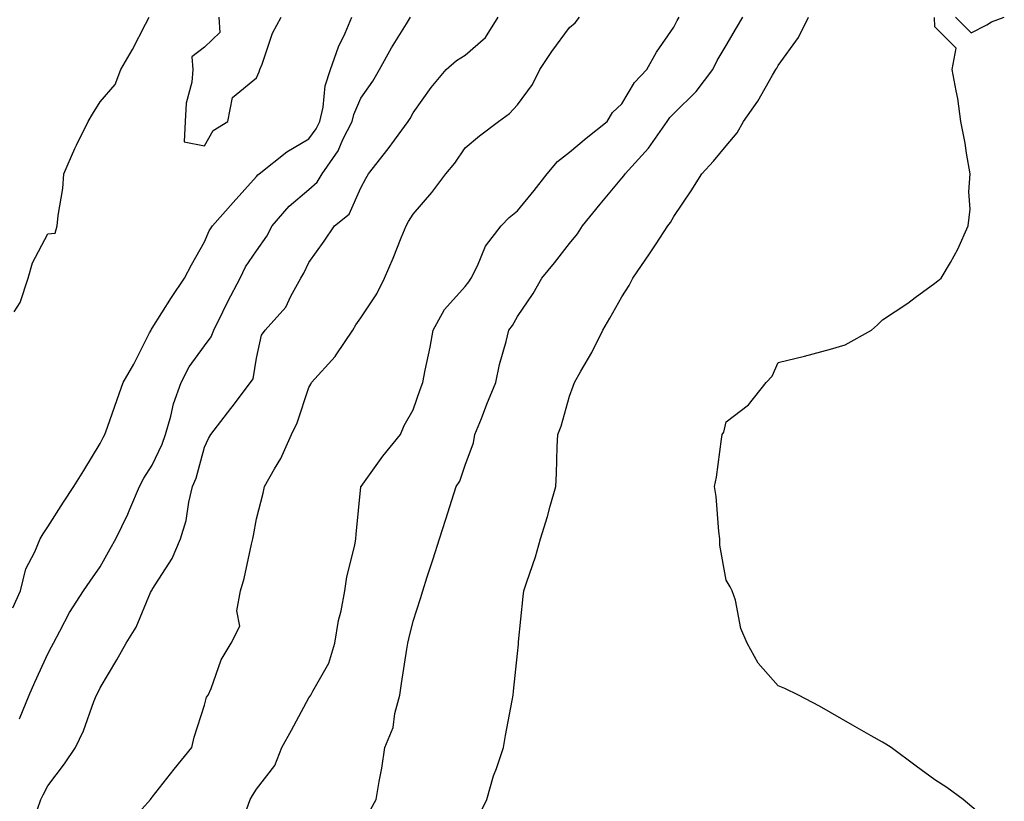
# Model space of a CAD drawing. Units: inches. Extents: x 897203 to 899843, y 7334858 to 7337498.
# Drawn here: x 897403 to 897591, y 7335922 to 7336071 of the extents above; entities that cross this region are included whole.
import ezdxf

# ---------------------------------------------------------------- set-up
doc = ezdxf.new("R2010")
doc.units = ezdxf.units.IN
doc.header["$MEASUREMENT"] = 0
doc.layers.add('Contour_89727334', color=7, linetype='Continuous', true_color=0xad7166)

msp = doc.modelspace()

# ---------------------------------------------------------------- linework, layer by layer
at = {"layer": 'Contour_89727334'}
for points in [[(897401.3, 7335958.67, 3362), (897402.78, 7335961.92, 3362), (897403.78, 7335966.18, 3362), (897405.54, 7335969.41, 3362), (897406.53, 7335971.92, 3362), (897407.11, 7335972.86, 3362), (897408.05, 7335974.21, 3362), (897411.05, 7335978.92, 3362), (897412.99, 7335981.92, 3362), (897414.94, 7335985.03, 3362), (897418.05, 7335990.19, 3362), (897418.61, 7335991.36, 3362), (897418.95, 7335991.92, 3362), (897419.44, 7335993.31, 3362), (897421.33, 7335998.63, 3362), (897422.48, 7336001.92, 3362), (897424.54, 7336005.43, 3362), (897427.54, 7336011.42, 3362), (897427.81, 7336011.92, 3362), (897427.87, 7336012.1, 3362), (897428.05, 7336012.34, 3362), (897431.76, 7336018.21, 3362), (897434.25, 7336021.92, 3362), (897435.54, 7336024.43, 3362), (897438.05, 7336028.87, 3362), (897438.98, 7336030.99, 3362), (897439.57, 7336031.92, 3362), (897443.53, 7336036.44, 3362), (897448.05, 7336041.42, 3362), (897448.28, 7336041.7, 3362), (897448.55, 7336041.92, 3362), (897453.82, 7336046.15, 3362), (897458.05, 7336048.6, 3362), (897459.46, 7336050.51, 3362), (897460.18, 7336051.92, 3362), (897460.8, 7336054.67, 3362), (897461.19, 7336058.78, 3362), (897462.2, 7336061.92, 3362), (897463.72, 7336066.25, 3362), (897465.01, 7336068.88, 3362), (897466.32, 7336071.92, 3362)], [(897401.6, 7336015.47, 3363), (897402.73, 7336017.24, 3363), (897404.27, 7336021.92, 3363), (897405.11, 7336024.86, 3363), (897408.05, 7336030.4, 3363), (897409.46, 7336030.51, 3363), (897409.84, 7336031.92, 3363), (897410.03, 7336033.9, 3363), (897410.88, 7336039.08, 3363), (897411.12, 7336041.92, 3363), (897413.2, 7336046.77, 3363), (897413.53, 7336047.4, 3363), (897415.75, 7336051.92, 3363), (897416.61, 7336053.36, 3363), (897418.05, 7336055.7, 3363), (897420.91, 7336059.06, 3363), (897422.01, 7336061.92, 3363), (897424.24, 7336065.73, 3363), (897426.73, 7336070.6, 3363), (897427.44, 7336071.92, 3363)], [(897402.58, 7335937.39, 3361), (897404.45, 7335941.92, 3361), (897405.55, 7335944.42, 3361), (897408.05, 7335949.86, 3361), (897408.75, 7335951.23, 3361), (897409.08, 7335951.92, 3361), (897410.35, 7335954.21, 3361), (897412.19, 7335957.78, 3361), (897414.84, 7335961.92, 3361), (897416.15, 7335963.82, 3361), (897418.05, 7335966.56, 3361), (897420, 7335969.98, 3361), (897421.07, 7335971.92, 3361), (897423.33, 7335976.64, 3361), (897423.72, 7335977.59, 3361), (897425.62, 7335981.92, 3361), (897426.45, 7335983.52, 3361), (897428.05, 7335986.02, 3361), (897429.93, 7335990.04, 3361), (897430.56, 7335991.92, 3361), (897431.59, 7335995.46, 3361), (897432.14, 7335997.83, 3361), (897433.56, 7336001.92, 3361), (897435.09, 7336004.88, 3361), (897438.05, 7336008.94, 3361), (897439.35, 7336010.62, 3361), (897439.82, 7336011.92, 3361), (897441.55, 7336015.42, 3361), (897442.52, 7336017.45, 3361), (897444.87, 7336021.92, 3361), (897445.93, 7336024.04, 3361), (897448.05, 7336027.13, 3361), (897450.03, 7336029.94, 3361), (897451.04, 7336031.92, 3361), (897454.28, 7336035.69, 3361), (897458.05, 7336038.92, 3361), (897459.66, 7336040.31, 3361), (897460.61, 7336041.92, 3361), (897463.65, 7336046.32, 3361), (897464.6, 7336048.47, 3361), (897466.37, 7336051.92, 3361), (897466.68, 7336053.29, 3361), (897468.05, 7336056.42, 3361), (897470.3, 7336059.67, 3361), (897471.59, 7336061.92, 3361), (897473.93, 7336066.04, 3361), (897476.79, 7336070.66, 3361), (897477.55, 7336071.92, 3361)], [(897405.99, 7335919.86, 3360), (897406.67, 7335921.92, 3360), (897407.16, 7335922.81, 3360), (897408.05, 7335924.55, 3360), (897411.23, 7335928.74, 3360), (897413.32, 7335931.92, 3360), (897414.87, 7335935.09, 3360), (897416.87, 7335940.74, 3360), (897417.35, 7335941.92, 3360), (897417.59, 7335942.38, 3360), (897418.05, 7335943.37, 3360), (897421.23, 7335948.74, 3360), (897423.02, 7335951.92, 3360), (897424.97, 7335955, 3360), (897427.73, 7335961.6, 3360), (897427.89, 7335961.92, 3360), (897427.95, 7335962.02, 3360), (897428.05, 7335962.21, 3360), (897431.85, 7335968.12, 3360), (897433.43, 7335971.92, 3360), (897434.52, 7335975.45, 3360), (897435.05, 7335978.93, 3360), (897435.78, 7335981.92, 3360), (897436.44, 7335983.53, 3360), (897438.05, 7335989.46, 3360), (897438.84, 7335991.13, 3360), (897439.3, 7335991.92, 3360), (897443.09, 7335996.88, 3360), (897443.33, 7335997.2, 3360), (897446.89, 7336001.92, 3360), (897447.36, 7336002.61, 3360), (897448.05, 7336006.56, 3360), (897449, 7336010.97, 3360), (897449.7, 7336011.92, 3360), (897453.63, 7336016.34, 3360), (897454.6, 7336018.47, 3360), (897456.52, 7336021.92, 3360), (897457.13, 7336022.84, 3360), (897458.05, 7336024.9, 3360), (897461, 7336028.97, 3360), (897462.95, 7336031.92, 3360), (897465.77, 7336034.2, 3360), (897468.05, 7336039.23, 3360), (897468.97, 7336041, 3360), (897469.51, 7336041.92, 3360), (897473.29, 7336046.68, 3360), (897474.49, 7336048.36, 3360), (897477.07, 7336051.92, 3360), (897477.46, 7336052.51, 3360), (897478.05, 7336053.59, 3360), (897481.52, 7336058.44, 3360), (897484.41, 7336061.92, 3360), (897486.34, 7336063.63, 3360), (897488.05, 7336064.66, 3360), (897491.9, 7336068.07, 3360), (897494.36, 7336071.92, 3360)], [(897424.5, 7335918.37, 3359), (897427.68, 7335921.92, 3359), (897427.86, 7335922.11, 3359), (897428.05, 7335922.35, 3359), (897432.25, 7335927.72, 3359), (897435.6, 7335931.92, 3359), (897436.07, 7335933.9, 3359), (897438.05, 7335940.02, 3359), (897438.45, 7335941.52, 3359), (897438.79, 7335941.92, 3359), (897439.36, 7335943.23, 3359), (897441.24, 7335948.73, 3359), (897443.16, 7335951.92, 3359), (897444.8, 7335955.17, 3359), (897444.23, 7335958.11, 3359), (897444.95, 7335961.92, 3359), (897445.66, 7335964.31, 3359), (897447.04, 7335970.91, 3359), (897447.31, 7335971.92, 3359), (897447.43, 7335972.54, 3359), (897448.05, 7335975.73, 3359), (897449.32, 7335980.65, 3359), (897449.53, 7335981.92, 3359), (897451.46, 7335985.33, 3359), (897452.68, 7335987.29, 3359), (897454.71, 7335991.92, 3359), (897455.82, 7335994.15, 3359), (897458.05, 7336000.96, 3359), (897458.41, 7336001.56, 3359), (897458.55, 7336001.92, 3359), (897463.11, 7336006.86, 3359), (897463.31, 7336007.18, 3359), (897466.52, 7336011.92, 3359), (897467.05, 7336012.92, 3359), (897468.05, 7336014.27, 3359), (897471.1, 7336018.87, 3359), (897472.54, 7336021.92, 3359), (897474.22, 7336025.75, 3359), (897475.79, 7336029.65, 3359), (897476.73, 7336031.92, 3359), (897477.19, 7336032.78, 3359), (897478.05, 7336034.18, 3359), (897481.62, 7336038.35, 3359), (897484.33, 7336041.92, 3359), (897486.03, 7336043.94, 3359), (897488.05, 7336046.91, 3359), (897490.79, 7336049.18, 3359), (897494.42, 7336051.92, 3359), (897496.52, 7336053.45, 3359), (897498.05, 7336055.13, 3359), (897500.92, 7336059.05, 3359), (897502.33, 7336061.92, 3359), (897504.62, 7336065.35, 3359), (897508.05, 7336069.96, 3359), (897509.09, 7336070.88, 3359), (897509.93, 7336071.92, 3359)], [(897440.8, 7336071.92, 3363), (897440.97, 7336069, 3363), (897438.05, 7336066.21, 3363), (897435.61, 7336064.36, 3363), (897435.83, 7336061.92, 3363), (897435.62, 7336059.49, 3363), (897434.52, 7336055.46, 3363), (897434.32, 7336051.92, 3363), (897434.18, 7336048.05, 3363), (897438.05, 7336047.25, 3363), (897439.73, 7336050.24, 3363), (897442.53, 7336051.92, 3363), (897443.42, 7336056.55, 3363), (897448.05, 7336060.34, 3363), (897448.52, 7336061.46, 3363), (897448.66, 7336061.92, 3363), (897449.09, 7336062.96, 3363), (897451.11, 7336068.86, 3363), (897452.74, 7336071.92, 3363)], [(897446.09, 7335919.96, 3358), (897446.82, 7335921.92, 3358), (897447.25, 7335922.72, 3358), (897448.05, 7335923.92, 3358), (897451.53, 7335928.44, 3358), (897452.87, 7335931.92, 3358), (897454.72, 7335935.25, 3358), (897458.05, 7335941.4, 3358), (897458.28, 7335941.69, 3358), (897458.45, 7335941.92, 3358), (897458.8, 7335942.67, 3358), (897461.9, 7335948.07, 3358), (897463.06, 7335951.92, 3358), (897463.74, 7335956.23, 3358), (897464.23, 7335958.1, 3358), (897464.95, 7335961.92, 3358), (897465.36, 7335964.61, 3358), (897466.86, 7335970.73, 3358), (897467.08, 7335971.92, 3358), (897467.16, 7335972.81, 3358), (897468.05, 7335981.87, 3358), (897468.05, 7335981.92, 3358), (897468.07, 7335981.93, 3358), (897472.22, 7335987.75, 3358), (897475.65, 7335991.92, 3358), (897476.31, 7335993.66, 3358), (897478.05, 7335996.66, 3358), (897479.42, 7336000.55, 3358), (897479.93, 7336001.92, 3358), (897480.37, 7336004.23, 3358), (897481.33, 7336008.64, 3358), (897481.91, 7336011.92, 3358), (897484.06, 7336015.9, 3358), (897488.05, 7336020.33, 3358), (897488.76, 7336021.21, 3358), (897489.18, 7336021.92, 3358), (897490.38, 7336024.25, 3358), (897491.95, 7336028.01, 3358), (897494.96, 7336031.92, 3358), (897496.44, 7336033.53, 3358), (897498.05, 7336034.83, 3358), (897501.25, 7336038.72, 3358), (897503.74, 7336041.92, 3358), (897505.73, 7336044.24, 3358), (897508.05, 7336046.08, 3358), (897511.21, 7336048.76, 3358), (897515.24, 7336051.92, 3358), (897516.29, 7336053.68, 3358), (897518.05, 7336055.35, 3358), (897520.51, 7336059.45, 3358), (897522.86, 7336061.92, 3358), (897524.7, 7336065.26, 3358), (897528.05, 7336070.05, 3358), (897528.67, 7336071.3, 3358), (897529.02, 7336071.92, 3358)], [(897469.92, 7335920.05, 3357), (897470.96, 7335921.92, 3357), (897471.51, 7335925.38, 3357), (897472.06, 7335927.92, 3357), (897472.6, 7335931.92, 3357), (897474.21, 7335935.76, 3357), (897474.53, 7335938.4, 3357), (897475.5, 7335941.92, 3357), (897475.82, 7335944.15, 3357), (897476.87, 7335950.74, 3357), (897477.05, 7335951.92, 3357), (897477.24, 7335952.73, 3357), (897478.05, 7335956.14, 3357), (897479.48, 7335960.48, 3357), (897479.9, 7335961.92, 3357), (897480.76, 7335964.63, 3357), (897481.87, 7335968.1, 3357), (897483.1, 7335971.92, 3357), (897484.3, 7335975.67, 3357), (897485.47, 7335979.34, 3357), (897486.3, 7335981.92, 3357), (897486.98, 7335982.99, 3357), (897488.05, 7335986.01, 3357), (897489.62, 7335990.35, 3357), (897489.9, 7335991.92, 3357), (897491.13, 7335995, 3357), (897492.21, 7335997.76, 3357), (897493.92, 7336001.92, 3357), (897494.64, 7336005.33, 3357), (897495.89, 7336009.76, 3357), (897496.4, 7336011.92, 3357), (897497.12, 7336012.85, 3357), (897498.05, 7336014.53, 3357), (897501.04, 7336018.93, 3357), (897502.75, 7336021.92, 3357), (897505.17, 7336024.81, 3357), (897508.05, 7336028.56, 3357), (897509.55, 7336030.42, 3357), (897510.55, 7336031.92, 3357), (897513.9, 7336036.07, 3357), (897518.05, 7336041.07, 3357), (897518.44, 7336041.53, 3357), (897518.67, 7336041.92, 3357), (897523.15, 7336046.81, 3357), (897523.6, 7336047.47, 3357), (897526.78, 7336051.92, 3357), (897527.28, 7336052.69, 3357), (897528.05, 7336053.49, 3357), (897532.3, 7336057.67, 3357), (897535.48, 7336061.92, 3357), (897536.36, 7336063.61, 3357), (897538.05, 7336066.54, 3357), (897540.07, 7336069.9, 3357), (897541.28, 7336071.92, 3357)], [(897490.82, 7335919.15, 3356), (897492.17, 7335921.92, 3356), (897493.48, 7335926.49, 3356), (897494.01, 7335927.88, 3356), (897495.35, 7335931.92, 3356), (897495.75, 7335934.22, 3356), (897497.04, 7335940.91, 3356), (897497.22, 7335941.92, 3356), (897497.3, 7335942.68, 3356), (897498.05, 7335949.91, 3356), (897498.24, 7335951.73, 3356), (897498.26, 7335951.92, 3356), (897498.28, 7335952.15, 3356), (897499.13, 7335960.84, 3356), (897499.27, 7335961.92, 3356), (897499.82, 7335963.69, 3356), (897501.54, 7335968.43, 3356), (897502.48, 7335971.92, 3356), (897503.79, 7335976.18, 3356), (897504.32, 7335978.19, 3356), (897505.41, 7335981.92, 3356), (897505.51, 7335984.45, 3356), (897505.67, 7335989.54, 3356), (897505.77, 7335991.92, 3356), (897506.46, 7335993.51, 3356), (897508.05, 7335999.26, 3356), (897508.75, 7336001.22, 3356), (897508.98, 7336001.92, 3356), (897510.21, 7336004.07, 3356), (897512.34, 7336007.63, 3356), (897514.41, 7336011.92, 3356), (897515.73, 7336014.24, 3356), (897518.05, 7336018.35, 3356), (897519.44, 7336020.52, 3356), (897520.15, 7336021.92, 3356), (897523.39, 7336026.58, 3356), (897524.63, 7336028.5, 3356), (897526.87, 7336031.92, 3356), (897527.4, 7336032.57, 3356), (897528.05, 7336033.73, 3356), (897531.35, 7336038.62, 3356), (897533.38, 7336041.92, 3356), (897535.65, 7336044.32, 3356), (897538.05, 7336047.29, 3356), (897540.18, 7336049.79, 3356), (897541.41, 7336051.92, 3356), (897544.16, 7336055.81, 3356), (897546.94, 7336060.81, 3356), (897547.6, 7336061.92, 3356), (897547.77, 7336062.2, 3356), (897548.05, 7336062.67, 3356), (897551.9, 7336068.07, 3356), (897553.82, 7336071.92, 3356)], [(897585.97, 7335919.84, 3355), (897583.5, 7335921.92, 3355), (897580.36, 7335924.23, 3355), (897578.05, 7335925.67, 3355), (897574.48, 7335928.35, 3355), (897569.72, 7335931.92, 3355), (897568.67, 7335932.55, 3355), (897568.05, 7335932.9, 3355), (897565.83, 7335934.14, 3355), (897562.29, 7335936.16, 3355), (897558.05, 7335938.59, 3355), (897555.93, 7335939.8, 3355), (897551.96, 7335941.92, 3355), (897549.34, 7335943.2, 3355), (897548.05, 7335943.72, 3355), (897544.18, 7335948.05, 3355), (897542.11, 7335951.92, 3355), (897540.85, 7335954.72, 3355), (897539.82, 7335960.16, 3355), (897539.23, 7335961.92, 3355), (897538.86, 7335962.73, 3355), (897538.05, 7335963.99, 3355), (897536.85, 7335970.72, 3355), (897536.87, 7335971.92, 3355), (897536.66, 7335973.31, 3355), (897536.16, 7335980.03, 3355), (897535.85, 7335981.92, 3355), (897536.24, 7335983.73, 3355), (897537.16, 7335991.03, 3355), (897537.32, 7335991.92, 3355), (897537.6, 7335992.37, 3355), (897538.05, 7335994.33, 3355), (897542.36, 7335997.61, 3355), (897545.7, 7336001.92, 3355), (897546.87, 7336003.11, 3355), (897548.05, 7336005.72, 3355), (897553.05, 7336006.92, 3355), (897558.05, 7336008.26, 3355), (897560.88, 7336009.09, 3355), (897565.93, 7336011.92, 3355), (897567.05, 7336012.92, 3355), (897568.05, 7336013.92, 3355), (897572.88, 7336017.09, 3355), (897574.3, 7336018.17, 3355), (897578.05, 7336020.95, 3355), (897578.61, 7336021.36, 3355), (897579.3, 7336021.92, 3355), (897581.05, 7336024.92, 3355), (897582.49, 7336027.48, 3355), (897584.45, 7336031.92, 3355), (897584.83, 7336035.13, 3355), (897584.61, 7336038.48, 3355), (897584.82, 7336041.92, 3355), (897584.12, 7336045.85, 3355), (897583.88, 7336047.76, 3355), (897583.05, 7336051.92, 3355), (897582.46, 7336056.33, 3355), (897582.14, 7336057.83, 3355), (897581.38, 7336061.92, 3355), (897582.14, 7336066.01, 3355), (897578.05, 7336070.1, 3355), (897578.01, 7336071.88, 3355)], [(897582.05, 7336071.92, 3355), (897585.05, 7336068.92, 3355), (897588.05, 7336070.49, 3355), (897588.93, 7336071.04, 3355), (897591.38, 7336071.92, 3355)]]:
    msp.add_polyline3d(points, dxfattribs=at)

doc.saveas('drawing.dxf')
